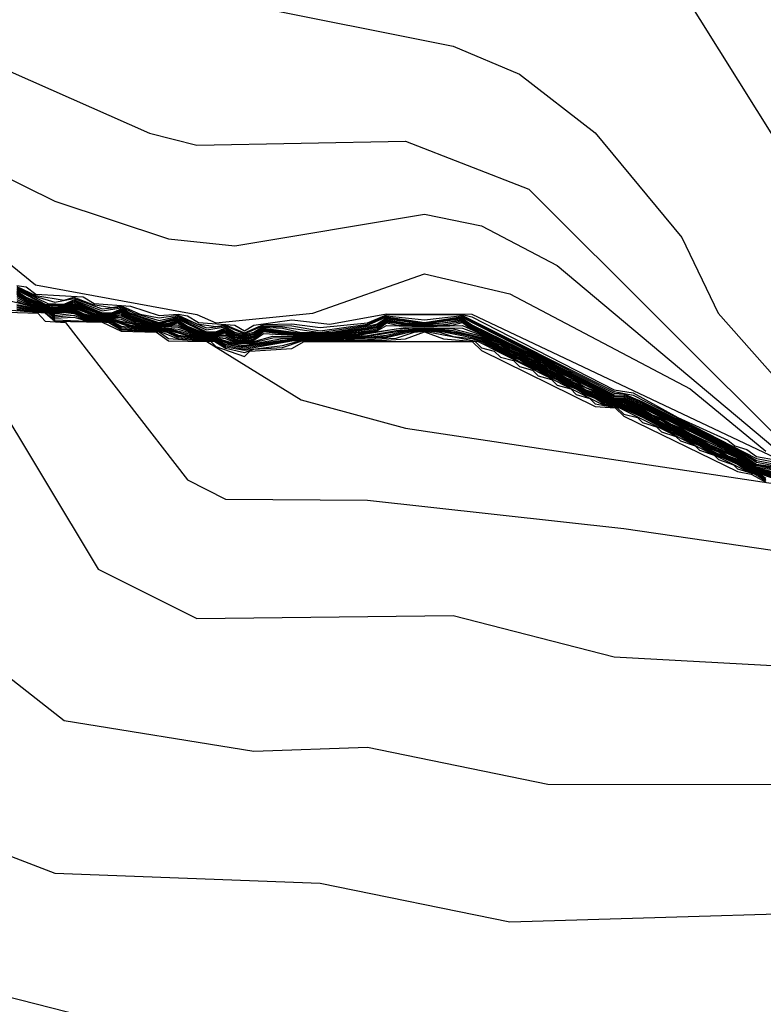
# Model space of a CAD drawing. Extents: x 526342 to 526453, y 3529656 to 3529788.
# Drawn here: x 526385 to 526386, y 3529686 to 3529687 of the extents above; entities that cross this region are included whole.
import ezdxf

# ---------------------------------------------------------------- set-up
doc = ezdxf.new("R2010")
doc.units = 0

msp = doc.modelspace()

# ---------------------------------------------------------------- linework, layer by layer
at = {"layer": 'Contours'}
for points in [[(526383.7089, 3529689.2491, 3.8), (526383.8527, 3529689.3905, 3.8), (526383.9011, 3529689.3587, 3.8), (526383.9736, 3529689.2612, 3.8), (526384.12, 3529688.9951, 3.8), (526384.19, 3529688.8258, 3.8), (526384.3365, 3529688.6926, 3.8), (526384.4098, 3529688.4387, 3.8), (526384.6027, 3529688.221, 3.8), (526384.6136, 3529688.1484, 3.8), (526384.5805, 3529687.7977, 3.8), (526384.654, 3529687.5437, 3.8), (526384.6752, 3529687.35, 3.8), (526384.7499, 3529687.2171, 3.8), (526384.9897, 3529687.0586, 3.8), (526385.6791, 3529686.9127, 3.8), (526385.8973, 3529686.564, 3.8), (526385.9939, 3529686.31, 3.8), (526386.0825, 3529686.1407, 3.8), (526386.8402, 3529685.5968, 3.8)], [(526383.6463, 3529688.2573, 3.6), (526383.8406, 3529688.402, 3.6), (526383.889, 3529688.4161, 3.6), (526384.0059, 3529688.3057, 3.6), (526384.069, 3529688.1484, 3.6), (526384.264, 3529687.9092, 3.6), (526384.3276, 3529687.5921, 3.6), (526384.3239, 3529687.3018, 3.6), (526384.4799, 3529687.1325, 3.6), (526384.651, 3529686.9976, 3.6), (526384.9292, 3529686.83, 3.6), (526385.4614, 3529686.7233, 3.6), (526385.546, 3529686.6874, 3.6), (526385.6428, 3529686.6129, 3.6), (526385.7534, 3529686.4793, 3.6), (526385.7998, 3529686.3826, 3.6), (526386.0674, 3529686.0802, 3.6), (526386.633, 3529685.669, 3.6), (526386.7797, 3529685.6034, 3.6), (526386.9362, 3529685.5238, 3.6)], [(526384.7961, 3529686.7354, 3.4), (526385.0743, 3529686.6124, 3.4), (526385.1348, 3529686.5969, 3.4), (526385.4009, 3529686.6019, 3.4), (526385.5581, 3529686.5408, 3.4), (526385.8981, 3529686.2011, 3.4)], [(526384.7236, 3529686.6391, 3.2), (526384.9534, 3529686.5253, 3.2), (526385.0985, 3529686.4773, 3.2), (526385.1832, 3529686.4684, 3.2), (526385.4251, 3529686.5089, 3.2), (526385.4977, 3529686.4939, 3.2), (526385.5944, 3529686.4432, 3.2), (526385.8827, 3529686.2011, 3.2)], [(526383.7197, 3529686.5523, -2), (526384.01, 3529686.5705, -2), (526384.2156, 3529686.5428, -2), (526384.7236, 3529686.1701, -2), (526384.8577, 3529685.9471, -2), (526384.9655, 3529685.8626, -2), (526385.2074, 3529685.8233, -2), (526385.3525, 3529685.8288, -2), (526385.5823, 3529685.7815, -2), (526386.0419, 3529685.781, -2), (526386.4048, 3529685.7084, -2), (526386.6522, 3529685.6206, -2), (526386.683, 3529685.5969, -2), (526386.7193, 3529685.5845, -2), (526386.7435, 3529685.5843, -2), (526386.7556, 3529685.5723, -2), (526386.7677, 3529685.5722, -2), (526386.7797, 3529685.5603, -2), (526386.792, 3529685.5601, -2), (526386.8039, 3529685.5482, -2), (526386.8162, 3529685.548, -2)], [(526384.8687, 3529686.4674, 3), (526384.9286, 3529686.4188, 3), (526385.1348, 3529686.3809, 3), (526385.159, 3529686.3702, 3), (526385.2824, 3529686.3826, 3), (526385.4251, 3529686.4328, 3), (526385.5339, 3529686.4074, 3), (526385.7638, 3529686.2858, 3), (526385.8605, 3529686.2063, 3)], [(526384.905, 3529686.4178, 2.8), (526384.9171, 3529686.4162, 2.8), (526384.9292, 3529686.4066, 2.8), (526384.9897, 3529686.4033, 2.8), (526385.0035, 3529686.3947, 2.8), (526385.0501, 3529686.3913, 2.8), (526385.0864, 3529686.3795, 2.8), (526385.1106, 3529686.3811, 2.8), (526385.1227, 3529686.3791, 2.8), (526385.1368, 3529686.3705, 2.8), (526385.1832, 3529686.3671, 2.8), (526385.1953, 3529686.3601, 2.8), (526385.2074, 3529686.3672, 2.8), (526385.2558, 3529686.3741, 2.8), (526385.3041, 3529686.3683, 2.8), (526385.3767, 3529686.3817, 2.8), (526385.4856, 3529686.3811, 2.8), (526385.8726, 3529686.198, 2.8)], [(526384.905, 3529686.4166, 2.6), (526384.9292, 3529686.4052, 2.6), (526384.9655, 3529686.3991, 2.6), (526384.9776, 3529686.4031, 2.6), (526385.0018, 3529686.3934, 2.6), (526385.026, 3529686.3898, 2.6), (526385.038, 3529686.3919, 2.6), (526385.0622, 3529686.3814, 2.6), (526385.0864, 3529686.3765, 2.6), (526385.1106, 3529686.3799, 2.6), (526385.1348, 3529686.3691, 2.6), (526385.159, 3529686.3656, 2.6), (526385.1711, 3529686.3676, 2.6), (526385.1953, 3529686.3574, 2.6), (526385.2195, 3529686.3681, 2.6), (526385.2558, 3529686.369, 2.6), (526385.292, 3529686.3642, 2.6), (526385.3525, 3529686.3701, 2.6), (526385.3767, 3529686.3805, 2.6), (526385.4735, 3529686.3808, 2.6), (526385.4856, 3529686.3779, 2.6), (526385.667, 3529686.2845, 2.6), (526385.6912, 3529686.281, 2.6), (526385.7483, 3529686.2495, 2.6), (526385.8121, 3529686.2206, 2.6), (526385.8209, 3529686.2132, 2.6), (526385.8363, 3529686.2085, 2.6), (526385.8484, 3529686.1994, 2.6), (526385.8726, 3529686.1952, 2.6)], [(526384.905, 3529686.4154, 2.4), (526384.9292, 3529686.4037, 2.4), (526384.9534, 3529686.3965, 2.4), (526384.9776, 3529686.4014, 2.4), (526385.0139, 3529686.388, 2.4), (526385.038, 3529686.3906, 2.4), (526385.0545, 3529686.3826, 2.4), (526385.0864, 3529686.3734, 2.4), (526385.1106, 3529686.3786, 2.4), (526385.1469, 3529686.3637, 2.4), (526385.1711, 3529686.3663, 2.4), (526385.1953, 3529686.3563, 2.4), (526385.2195, 3529686.367, 2.4), (526385.2558, 3529686.3664, 2.4), (526385.292, 3529686.36, 2.4), (526385.3525, 3529686.3687, 2.4), (526385.3767, 3529686.3792, 2.4), (526385.4251, 3529686.3741, 2.4), (526385.4735, 3529686.3795, 2.4), (526385.667, 3529686.2825, 2.4), (526385.6912, 3529686.2778, 2.4), (526385.8484, 3529686.197, 2.4), (526385.8726, 3529686.1924, 2.4)], [(526384.905, 3529686.4142, 2.2), (526384.9445, 3529686.3947, 2.2), (526384.9655, 3529686.394, 2.2), (526384.9776, 3529686.3997, 2.2), (526385.0139, 3529686.3856, 2.2), (526385.038, 3529686.3893, 2.2), (526385.0501, 3529686.3825, 2.2), (526385.0863, 3529686.3705, 2.2), (526385.1106, 3529686.3773, 2.2), (526385.1469, 3529686.3612, 2.2), (526385.1711, 3529686.365, 2.2), (526385.1832, 3529686.3583, 2.2), (526385.1953, 3529686.3552, 2.2), (526385.2074, 3529686.3582, 2.2), (526385.2195, 3529686.3658, 2.2), (526385.2437, 3529686.3653, 2.2), (526385.292, 3529686.358, 2.2), (526385.3525, 3529686.3673, 2.2), (526385.3767, 3529686.378, 2.2), (526385.4251, 3529686.3706, 2.2), (526385.4735, 3529686.3782, 2.2), (526385.667, 3529686.2805, 2.2), (526385.6791, 3529686.2796, 2.2), (526385.7033, 3529686.2694, 2.2), (526385.8242, 3529686.209, 2.2), (526385.8484, 3529686.1946, 2.2), (526385.8726, 3529686.1897, 2.2)], [(526384.905, 3529686.413, 2), (526384.9413, 3529686.3941, 2), (526384.9655, 3529686.3931, 2), (526384.9776, 3529686.3981, 2), (526385.0139, 3529686.3831, 2), (526385.026, 3529686.383, 2), (526385.038, 3529686.388, 2), (526385.0501, 3529686.3811, 2), (526385.0813, 3529686.3705, 2), (526385.0864, 3529686.3698, 2), (526385.0917, 3529686.3705, 2), (526385.1106, 3529686.3761, 2), (526385.1469, 3529686.3587, 2), (526385.159, 3529686.3587, 2), (526385.1711, 3529686.3637, 2), (526385.1832, 3529686.3568, 2), (526385.1953, 3529686.354, 2), (526385.2074, 3529686.3568, 2), (526385.2195, 3529686.3647, 2), (526385.2437, 3529686.3635, 2), (526385.2679, 3529686.3578, 2), (526385.3041, 3529686.3579, 2), (526385.3525, 3529686.3658, 2), (526385.3646, 3529686.3691, 2), (526385.3767, 3529686.3767, 2), (526385.4251, 3529686.3698, 2), (526385.4735, 3529686.3769, 2), (526385.667, 3529686.2785, 2), (526385.6791, 3529686.2779, 2), (526385.7033, 3529686.2679, 2), (526385.8242, 3529686.2075, 2), (526385.8484, 3529686.1923, 2), (526385.8726, 3529686.1879, 2)], [(526384.905, 3529686.4117, 1.8), (526384.9413, 3529686.3935, 1.8), (526384.9655, 3529686.3923, 1.8), (526384.9776, 3529686.3964, 1.8), (526385.0139, 3529686.382, 1.8), (526385.026, 3529686.3819, 1.8), (526385.038, 3529686.3867, 1.8), (526385.0501, 3529686.3797, 1.8), (526385.0763, 3529686.3705, 1.8), (526385.0864, 3529686.3691, 1.8), (526385.1106, 3529686.3748, 1.8), (526385.1443, 3529686.3584, 1.8), (526385.159, 3529686.3577, 1.8), (526385.1711, 3529686.3624, 1.8), (526385.1832, 3529686.3554, 1.8), (526385.1953, 3529686.3529, 1.8), (526385.2074, 3529686.3553, 1.8), (526385.2195, 3529686.3635, 1.8), (526385.2679, 3529686.3571, 1.8), (526385.3041, 3529686.3572, 1.8), (526385.3525, 3529686.3644, 1.8), (526385.3646, 3529686.3676, 1.8), (526385.3767, 3529686.3755, 1.8), (526385.4251, 3529686.369, 1.8), (526385.4735, 3529686.3756, 1.8), (526385.4856, 3529686.3678, 1.8), (526385.6428, 3529686.2906, 1.8), (526385.667, 3529686.2765, 1.8), (526385.6791, 3529686.2761, 1.8), (526385.7033, 3529686.2664, 1.8), (526385.8242, 3529686.2061, 1.8), (526385.8484, 3529686.1899, 1.8), (526385.8726, 3529686.1864, 1.8)], [(526384.905, 3529686.4105, 1.6), (526384.9171, 3529686.403, 1.6), (526384.9413, 3529686.3928, 1.6), (526384.9655, 3529686.3915, 1.6), (526384.9776, 3529686.3947, 1.6), (526385.0139, 3529686.3813, 1.6), (526385.026, 3529686.3811, 1.6), (526385.038, 3529686.3854, 1.6), (526385.0501, 3529686.3783, 1.6), (526385.072, 3529686.3705, 1.6), (526385.0864, 3529686.3684, 1.6), (526385.0985, 3529686.3698, 1.6), (526385.1106, 3529686.3736, 1.6), (526385.1227, 3529686.366, 1.6), (526385.1412, 3529686.3584, 1.6), (526385.1469, 3529686.357, 1.6), (526385.159, 3529686.3568, 1.6), (526385.1711, 3529686.361, 1.6), (526385.1832, 3529686.3539, 1.6), (526385.1953, 3529686.3517, 1.6), (526385.2074, 3529686.3538, 1.6), (526385.2195, 3529686.3624, 1.6), (526385.2679, 3529686.3563, 1.6), (526385.3041, 3529686.3565, 1.6), (526385.3525, 3529686.3629, 1.6), (526385.3646, 3529686.366, 1.6), (526385.3767, 3529686.3742, 1.6), (526385.4009, 3529686.3702, 1.6), (526385.4251, 3529686.3683, 1.6), (526385.4493, 3529686.3703, 1.6), (526385.4735, 3529686.3743, 1.6), (526385.4856, 3529686.3663, 1.6), (526385.6428, 3529686.2891, 1.6), (526385.667, 3529686.2744, 1.6), (526385.6791, 3529686.2743, 1.6), (526385.7033, 3529686.2649, 1.6), (526385.8242, 3529686.2046, 1.6), (526385.8471, 3529686.189, 1.6), (526385.8726, 3529686.185, 1.6)], [(526384.905, 3529686.4093, 1.4), (526384.9171, 3529686.4016, 1.4), (526384.9321, 3529686.3947, 1.4), (526384.9413, 3529686.3921, 1.4), (526384.9534, 3529686.3904, 1.4), (526384.9655, 3529686.3907, 1.4), (526384.9776, 3529686.3936, 1.4), (526385.0139, 3529686.3806, 1.4), (526385.026, 3529686.3803, 1.4), (526385.038, 3529686.3841, 1.4), (526385.0501, 3529686.3769, 1.4), (526385.0682, 3529686.3705, 1.4), (526385.0864, 3529686.3677, 1.4), (526385.0985, 3529686.3688, 1.4), (526385.1106, 3529686.3723, 1.4), (526385.1227, 3529686.3646, 1.4), (526385.1381, 3529686.3584, 1.4), (526385.1469, 3529686.3563, 1.4), (526385.159, 3529686.356, 1.4), (526385.1711, 3529686.3597, 1.4), (526385.1832, 3529686.3524, 1.4), (526385.1953, 3529686.3506, 1.4), (526385.2074, 3529686.3524, 1.4), (526385.2195, 3529686.3612, 1.4), (526385.2679, 3529686.3556, 1.4), (526385.3041, 3529686.3558, 1.4), (526385.3525, 3529686.3615, 1.4), (526385.3646, 3529686.3645, 1.4), (526385.3767, 3529686.3729, 1.4), (526385.4009, 3529686.3691, 1.4), (526385.4251, 3529686.3676, 1.4), (526385.4735, 3529686.3731, 1.4), (526385.4856, 3529686.3647, 1.4), (526385.6428, 3529686.2876, 1.4), (526385.6654, 3529686.2737, 1.4), (526385.6791, 3529686.2729, 1.4), (526385.7033, 3529686.2634, 1.4), (526385.8242, 3529686.2031, 1.4), (526385.8451, 3529686.189, 1.4), (526385.8726, 3529686.1835, 1.4)], [(526384.905, 3529686.4081, 1.2), (526384.9171, 3529686.4002, 1.2), (526384.9297, 3529686.3947, 1.2), (526384.9413, 3529686.3915, 1.2), (526384.9534, 3529686.3894, 1.2), (526384.9655, 3529686.3899, 1.2), (526384.9776, 3529686.3925, 1.2), (526385.0027, 3529686.3826, 1.2), (526385.0139, 3529686.38, 1.2), (526385.026, 3529686.3795, 1.2), (526385.038, 3529686.3828, 1.2), (526385.0501, 3529686.3754, 1.2), (526385.0743, 3529686.3685, 1.2), (526385.0864, 3529686.3671, 1.2), (526385.0985, 3529686.3678, 1.2), (526385.1106, 3529686.371, 1.2), (526385.1227, 3529686.3631, 1.2), (526385.135, 3529686.3584, 1.2), (526385.1469, 3529686.3556, 1.2), (526385.159, 3529686.3552, 1.2), (526385.1711, 3529686.3584, 1.2), (526385.1832, 3529686.351, 1.2), (526385.1953, 3529686.3495, 1.2), (526385.2074, 3529686.3509, 1.2), (526385.2195, 3529686.3601, 1.2), (526385.2679, 3529686.3549, 1.2), (526385.3041, 3529686.3551, 1.2), (526385.3525, 3529686.36, 1.2), (526385.3646, 3529686.363, 1.2), (526385.3767, 3529686.3717, 1.2), (526385.4009, 3529686.3679, 1.2), (526385.4251, 3529686.3669, 1.2), (526385.4493, 3529686.368, 1.2), (526385.4735, 3529686.3718, 1.2), (526385.4856, 3529686.3631, 1.2), (526385.6428, 3529686.2861, 1.2), (526385.6629, 3529686.2737, 1.2), (526385.667, 3529686.2723, 1.2), (526385.6791, 3529686.2716, 1.2), (526385.7033, 3529686.2619, 1.2), (526385.8242, 3529686.2017, 1.2), (526385.8432, 3529686.189, 1.2), (526385.8484, 3529686.1866, 1.2), (526385.8726, 3529686.182, 1.2)], [(526384.905, 3529686.4069, 1), (526384.9171, 3529686.3988, 1), (526384.9413, 3529686.3908, 1), (526384.9534, 3529686.3885, 1), (526384.9655, 3529686.3891, 1), (526384.9776, 3529686.3914, 1), (526384.9992, 3529686.3826, 1), (526385.0139, 3529686.3793, 1), (526385.026, 3529686.3787, 1), (526385.038, 3529686.381, 1), (526385.0501, 3529686.374, 1), (526385.0743, 3529686.3677, 1), (526385.0864, 3529686.3664, 1), (526385.0985, 3529686.3668, 1), (526385.1106, 3529686.3692, 1), (526385.1227, 3529686.3617, 1), (526385.1348, 3529686.3575, 1), (526385.1469, 3529686.3549, 1), (526385.159, 3529686.3543, 1), (526385.1711, 3529686.3564, 1), (526385.1832, 3529686.3495, 1), (526385.1953, 3529686.3483, 1), (526385.2074, 3529686.3494, 1), (526385.2195, 3529686.359, 1), (526385.2558, 3529686.3547, 1), (526385.3041, 3529686.3544, 1), (526385.3525, 3529686.3586, 1), (526385.3646, 3529686.3614, 1), (526385.3767, 3529686.3703, 1), (526385.3888, 3529686.3676, 1), (526385.4251, 3529686.3661, 1), (526385.4614, 3529686.3677, 1), (526385.4735, 3529686.3705, 1), (526385.4856, 3529686.3615, 1), (526385.4977, 3529686.3571, 1), (526385.5098, 3529686.3495, 1), (526385.5219, 3529686.3451, 1), (526385.5339, 3529686.3374, 1), (526385.546, 3529686.333, 1), (526385.5581, 3529686.3254, 1), (526385.6428, 3529686.2847, 1), (526385.6604, 3529686.2737, 1), (526385.667, 3529686.2714, 1), (526385.6791, 3529686.2704, 1), (526385.7033, 3529686.2605, 1), (526385.7154, 3529686.2529, 1), (526385.7275, 3529686.2485, 1), (526385.7396, 3529686.2409, 1), (526385.7517, 3529686.2364, 1), (526385.7638, 3529686.2289, 1), (526385.8242, 3529686.2003, 1), (526385.8412, 3529686.189, 1), (526385.8484, 3529686.1857, 1), (526385.8847, 3529686.176, 1)], [(526384.905, 3529686.4047, 0.8), (526384.9234, 3529686.3947, 0.8), (526384.9534, 3529686.3876, 0.8), (526384.9776, 3529686.3903, 0.8), (526385.0018, 3529686.381, 0.8), (526385.0139, 3529686.3786, 0.8), (526385.026, 3529686.3779, 0.8), (526385.038, 3529686.379, 0.8), (526385.0564, 3529686.3705, 0.8), (526385.0743, 3529686.367, 0.8), (526385.0864, 3529686.3657, 0.8), (526385.1106, 3529686.3668, 0.8), (526385.1276, 3529686.3584, 0.8), (526385.1469, 3529686.3542, 0.8), (526385.1711, 3529686.3543, 0.8), (526385.1832, 3529686.3481, 0.8), (526385.2074, 3529686.348, 0.8), (526385.2195, 3529686.3564, 0.8), (526385.28, 3529686.3533, 0.8), (526385.3041, 3529686.3537, 0.8), (526385.3404, 3529686.3562, 0.8), (526385.3646, 3529686.3599, 0.8), (526385.3767, 3529686.3668, 0.8), (526385.4251, 3529686.3654, 0.8), (526385.4735, 3529686.3669, 0.8), (526385.4977, 3529686.3557, 0.8), (526385.5098, 3529686.3479, 0.8), (526385.5219, 3529686.3437, 0.8), (526385.5339, 3529686.3359, 0.8), (526385.546, 3529686.3316, 0.8), (526385.5581, 3529686.3238, 0.8), (526385.5702, 3529686.3196, 0.8), (526385.5823, 3529686.3118, 0.8), (526385.5944, 3529686.3075, 0.8), (526385.6065, 3529686.2997, 0.8), (526385.6186, 3529686.2954, 0.8), (526385.6307, 3529686.2876, 0.8), (526385.6428, 3529686.2834, 0.8), (526385.6579, 3529686.2737, 0.8), (526385.667, 3529686.2706, 0.8), (526385.6791, 3529686.2691, 0.8), (526385.7033, 3529686.2592, 0.8), (526385.7154, 3529686.2514, 0.8), (526385.7275, 3529686.2471, 0.8), (526385.7396, 3529686.2394, 0.8), (526385.7517, 3529686.2351, 0.8), (526385.7638, 3529686.2273, 0.8), (526385.7759, 3529686.2231, 0.8), (526385.7879, 3529686.2153, 0.8), (526385.8242, 3529686.199, 0.8), (526385.8392, 3529686.189, 0.8), (526385.8484, 3529686.1848, 0.8), (526385.8847, 3529686.1747, 0.8)], [(526384.8929, 3529686.399, 0), (526384.9534, 3529686.3839, 0), (526384.9776, 3529686.3859, 0), (526384.9897, 3529686.3798, 0), (526385.026, 3529686.3747, 0), (526385.0501, 3529686.3674, 0), (526385.0985, 3529686.3618, 0), (526385.1227, 3529686.3551, 0), (526385.159, 3529686.3502, 0), (526385.1832, 3529686.3424, 0), (526385.1953, 3529686.3413, 0), (526385.2558, 3529686.35, 0), (526385.3041, 3529686.3508, 0), (526385.3525, 3529686.3531, 0), (526385.4009, 3529686.361, 0), (526385.4251, 3529686.3625, 0), (526385.4493, 3529686.361, 0), (526385.4856, 3529686.3544, 0), (526385.4977, 3529686.3502, 0), (526385.5339, 3529686.3303, 0), (526385.546, 3529686.3261, 0), (526385.5581, 3529686.3183, 0), (526385.5702, 3529686.3141, 0), (526385.5823, 3529686.3062, 0), (526385.5944, 3529686.302, 0), (526385.6065, 3529686.2942, 0), (526385.6186, 3529686.29, 0), (526385.6307, 3529686.2821, 0), (526385.6428, 3529686.2779, 0), (526385.6549, 3529686.2701, 0), (526385.6791, 3529686.2641, 0), (526385.7033, 3529686.2538, 0), (526385.7396, 3529686.2339, 0), (526385.7517, 3529686.2298, 0), (526385.7638, 3529686.2219, 0), (526385.7759, 3529686.2177, 0), (526385.7879, 3529686.2099, 0), (526385.8, 3529686.2057, 0), (526385.8121, 3529686.1979, 0), (526385.8242, 3529686.1937, 0), (526385.8363, 3529686.1858, 0), (526385.8847, 3529686.1695, 0)], [(526384.905, 3529686.4025, 0.6), (526384.9203, 3529686.3947, 0.6), (526384.9534, 3529686.3867, 0.6), (526384.9776, 3529686.3892, 0.6), (526385.0018, 3529686.3801, 0.6), (526385.0139, 3529686.3779, 0.6), (526385.038, 3529686.377, 0.6), (526385.0522, 3529686.3705, 0.6), (526385.0743, 3529686.3662, 0.6), (526385.1106, 3529686.3645, 0.6), (526385.1348, 3529686.3557, 0.6), (526385.1469, 3529686.3535, 0.6), (526385.1711, 3529686.3523, 0.6), (526385.1832, 3529686.3466, 0.6), (526385.2074, 3529686.3465, 0.6), (526385.2316, 3529686.3533, 0.6), (526385.292, 3529686.3526, 0.6), (526385.3404, 3529686.3552, 0.6), (526385.4009, 3529686.3644, 0.6), (526385.4735, 3529686.3633, 0.6), (526385.4977, 3529686.3544, 0.6), (526385.5098, 3529686.3464, 0.6), (526385.5219, 3529686.3423, 0.6), (526385.5339, 3529686.3343, 0.6), (526385.546, 3529686.3303, 0.6), (526385.5581, 3529686.3223, 0.6), (526385.5702, 3529686.3182, 0.6), (526385.5823, 3529686.3102, 0.6), (526385.5944, 3529686.3061, 0.6), (526385.6065, 3529686.2982, 0.6), (526385.6428, 3529686.282, 0.6), (526385.6554, 3529686.2737, 0.6), (526385.667, 3529686.2697, 0.6), (526385.6791, 3529686.2679, 0.6), (526385.7033, 3529686.2578, 0.6), (526385.7154, 3529686.2499, 0.6), (526385.7275, 3529686.2458, 0.6), (526385.7396, 3529686.2379, 0.6), (526385.7517, 3529686.2338, 0.6), (526385.7638, 3529686.2258, 0.6), (526385.7759, 3529686.2217, 0.6), (526385.7879, 3529686.2138, 0.6), (526385.8242, 3529686.1977, 0.6), (526385.8372, 3529686.189, 0.6), (526385.8484, 3529686.1839, 0.6), (526385.8847, 3529686.1734, 0.6)], [(526384.905, 3529686.4002, 0.4), (526384.9171, 3529686.3947, 0.4), (526384.9534, 3529686.3857, 0.4), (526384.9776, 3529686.3881, 0.4), (526384.9897, 3529686.3821, 0.4), (526385.0018, 3529686.3792, 0.4), (526385.038, 3529686.3751, 0.4), (526385.048, 3529686.3705, 0.4), (526385.0622, 3529686.3673, 0.4), (526385.1106, 3529686.3621, 0.4), (526385.1348, 3529686.3547, 0.4), (526385.1711, 3529686.3503, 0.4), (526385.1832, 3529686.3452, 0.4), (526385.2074, 3529686.3452, 0.4), (526385.2316, 3529686.3512, 0.4), (526385.3041, 3529686.3523, 0.4), (526385.3404, 3529686.3543, 0.4), (526385.3888, 3529686.3624, 0.4), (526385.413, 3529686.3637, 0.4), (526385.4614, 3529686.3624, 0.4), (526385.4977, 3529686.353, 0.4), (526385.5339, 3529686.333, 0.4), (526385.546, 3529686.3289, 0.4), (526385.5581, 3529686.3209, 0.4), (526385.5702, 3529686.3168, 0.4), (526385.5823, 3529686.3089, 0.4), (526385.5944, 3529686.3048, 0.4), (526385.6065, 3529686.2968, 0.4), (526385.6186, 3529686.2927, 0.4), (526385.6307, 3529686.2847, 0.4), (526385.6428, 3529686.2807, 0.4), (526385.6549, 3529686.2727, 0.4), (526385.6791, 3529686.2666, 0.4), (526385.7033, 3529686.2565, 0.4), (526385.7396, 3529686.2365, 0.4), (526385.7517, 3529686.2324, 0.4), (526385.7638, 3529686.2245, 0.4), (526385.7759, 3529686.2204, 0.4), (526385.7879, 3529686.2124, 0.4), (526385.8, 3529686.2084, 0.4), (526385.8121, 3529686.2004, 0.4), (526385.8242, 3529686.1964, 0.4), (526385.8363, 3529686.1884, 0.4), (526385.8484, 3529686.183, 0.4), (526385.8847, 3529686.1721, 0.4)], [(526384.905, 3529686.3979, 0.2), (526384.9121, 3529686.3947, 0.2), (526384.9534, 3529686.3848, 0.2), (526384.9776, 3529686.387, 0.2), (526384.9897, 3529686.381, 0.2), (526385.0018, 3529686.3783, 0.2), (526385.026, 3529686.3755, 0.2), (526385.0622, 3529686.3663, 0.2), (526385.0985, 3529686.3628, 0.2), (526385.1348, 3529686.3538, 0.2), (526385.159, 3529686.351, 0.2), (526385.1832, 3529686.3438, 0.2), (526385.2074, 3529686.344, 0.2), (526385.2437, 3529686.3504, 0.2), (526385.3041, 3529686.3515, 0.2), (526385.3525, 3529686.3542, 0.2), (526385.3888, 3529686.3606, 0.2), (526385.4251, 3529686.3632, 0.2), (526385.4614, 3529686.3606, 0.2), (526385.4977, 3529686.3516, 0.2), (526385.5339, 3529686.3316, 0.2), (526385.546, 3529686.3275, 0.2), (526385.5581, 3529686.3196, 0.2), (526385.5702, 3529686.3155, 0.2), (526385.5823, 3529686.3075, 0.2), (526385.5944, 3529686.3034, 0.2), (526385.6065, 3529686.2955, 0.2), (526385.6186, 3529686.2914, 0.2), (526385.6307, 3529686.2834, 0.2), (526385.6428, 3529686.2793, 0.2), (526385.6549, 3529686.2714, 0.2), (526385.6791, 3529686.2654, 0.2), (526385.7033, 3529686.2551, 0.2), (526385.7396, 3529686.2352, 0.2), (526385.7517, 3529686.2311, 0.2), (526385.7638, 3529686.2232, 0.2), (526385.7759, 3529686.2191, 0.2), (526385.7879, 3529686.2112, 0.2), (526385.8, 3529686.207, 0.2), (526385.8121, 3529686.1991, 0.2), (526385.8242, 3529686.195, 0.2), (526385.8363, 3529686.1871, 0.2), (526385.8484, 3529686.1821, 0.2), (526385.8847, 3529686.1708, 0.2)], [(526384.905, 3529686.3938, -0.2), (526384.9413, 3529686.3868, -0.2), (526384.9534, 3529686.383, -0.2), (526384.9776, 3529686.3848, -0.2), (526384.9897, 3529686.3786, -0.2), (526385.026, 3529686.3739, -0.2), (526385.0501, 3529686.3662, -0.2), (526385.0985, 3529686.3608, -0.2), (526385.1227, 3529686.3539, -0.2), (526385.159, 3529686.3494, -0.2), (526385.1832, 3529686.341, -0.2), (526385.1953, 3529686.3398, -0.2), (526385.2558, 3529686.349, -0.2), (526385.3525, 3529686.352, -0.2), (526385.3767, 3529686.3543, -0.2), (526385.4009, 3529686.3598, -0.2), (526385.4251, 3529686.3617, -0.2), (526385.4493, 3529686.3598, -0.2), (526385.4856, 3529686.3531, -0.2), (526385.4977, 3529686.3488, -0.2), (526385.5339, 3529686.329, -0.2), (526385.546, 3529686.3247, -0.2), (526385.5581, 3529686.3169, -0.2), (526385.5702, 3529686.3127, -0.2), (526385.5823, 3529686.3049, -0.2), (526385.5944, 3529686.3007, -0.2), (526385.6065, 3529686.2929, -0.2), (526385.6186, 3529686.2886, -0.2), (526385.6307, 3529686.2808, -0.2), (526385.6428, 3529686.2766, -0.2), (526385.6549, 3529686.2688, -0.2), (526385.6791, 3529686.2629, -0.2), (526385.7033, 3529686.2524, -0.2), (526385.7396, 3529686.2326, -0.2), (526385.7517, 3529686.2284, -0.2), (526385.7638, 3529686.2206, -0.2), (526385.7759, 3529686.2164, -0.2), (526385.7879, 3529686.2086, -0.2), (526385.8242, 3529686.1924, -0.2), (526385.8363, 3529686.1846, -0.2), (526385.8847, 3529686.1682, -0.2)], [(526384.905, 3529686.3923, -0.4), (526384.9413, 3529686.3861, -0.4), (526384.9534, 3529686.3816, -0.4), (526384.9655, 3529686.3834, -0.4), (526384.9776, 3529686.3837, -0.4), (526384.9897, 3529686.3774, -0.4), (526385.026, 3529686.3731, -0.4), (526385.0501, 3529686.365, -0.4), (526385.0985, 3529686.3598, -0.4), (526385.1106, 3529686.3546, -0.4), (526385.159, 3529686.3485, -0.4), (526385.1711, 3529686.3428, -0.4), (526385.1953, 3529686.3383, -0.4), (526385.2558, 3529686.3481, -0.4), (526385.3404, 3529686.3505, -0.4), (526385.3767, 3529686.3528, -0.4), (526385.4009, 3529686.3587, -0.4), (526385.4251, 3529686.361, -0.4), (526385.4493, 3529686.3586, -0.4), (526385.4856, 3529686.3517, -0.4), (526385.4977, 3529686.3474, -0.4), (526385.5339, 3529686.3277, -0.4), (526385.546, 3529686.3234, -0.4), (526385.5581, 3529686.3156, -0.4), (526385.5702, 3529686.3113, -0.4), (526385.5823, 3529686.3036, -0.4), (526385.5944, 3529686.2993, -0.4), (526385.6065, 3529686.2915, -0.4), (526385.6186, 3529686.2873, -0.4), (526385.6307, 3529686.2795, -0.4), (526385.6428, 3529686.2752, -0.4), (526385.6549, 3529686.2674, -0.4), (526385.667, 3529686.2654, -0.4), (526385.6791, 3529686.2616, -0.4), (526385.7033, 3529686.2511, -0.4), (526385.7396, 3529686.2313, -0.4), (526385.7517, 3529686.2271, -0.4), (526385.7638, 3529686.2193, -0.4), (526385.7759, 3529686.2151, -0.4), (526385.7879, 3529686.2073, -0.4), (526385.8242, 3529686.1911, -0.4), (526385.8363, 3529686.1833, -0.4), (526385.8847, 3529686.1669, -0.4)], [(526384.8929, 3529686.3869, -1.4), (526384.9413, 3529686.3828, -1.4), (526384.9534, 3529686.3724, -1.4), (526385.0139, 3529686.371, -1.4), (526385.038, 3529686.3594, -1.4), (526385.0831, 3529686.3584, -1.4), (526385.0985, 3529686.3472, -1.4), (526385.1475, 3529686.3463, -1.4), (526385.2679, 3529686.2721, -1.4), (526385.4009, 3529686.2357, -1.4), (526385.8729, 3529686.1649, -1.4)], [(526384.8929, 3529686.3838, -1.6), (526384.9317, 3529686.3826, -1.6), (526384.9413, 3529686.3725, -1.6), (526384.9672, 3529686.3705, -1.6), (526385.1227, 3529686.1697, -1.6), (526385.1711, 3529686.1451, -1.6), (526385.3525, 3529686.144, -1.6), (526385.6791, 3529686.1078, -1.6), (526385.9331, 3529686.0708, -1.6)], [(526384.905, 3529686.3908, -0.6), (526384.9413, 3529686.3854, -0.6), (526384.9502, 3529686.3826, -0.6), (526384.9534, 3529686.3797, -0.6), (526384.9776, 3529686.3825, -0.6), (526384.9897, 3529686.3762, -0.6), (526385.026, 3529686.3723, -0.6), (526385.038, 3529686.366, -0.6), (526385.0864, 3529686.361, -0.6), (526385.0999, 3529686.3584, -0.6), (526385.1106, 3529686.353, -0.6), (526385.159, 3529686.3477, -0.6), (526385.1711, 3529686.3411, -0.6), (526385.1953, 3529686.3367, -0.6), (526385.2558, 3529686.3472, -0.6), (526385.2679, 3529686.3483, -0.6), (526385.3767, 3529686.3513, -0.6), (526385.4056, 3529686.3584, -0.6), (526385.4251, 3529686.3603, -0.6), (526385.4443, 3529686.3584, -0.6), (526385.4614, 3529686.3527, -0.6), (526385.4856, 3529686.3504, -0.6), (526385.4971, 3529686.3463, -0.6), (526385.5581, 3529686.3143, -0.6), (526385.5702, 3529686.31, -0.6), (526385.5823, 3529686.3023, -0.6), (526385.5944, 3529686.2979, -0.6), (526385.6065, 3529686.2902, -0.6), (526385.6186, 3529686.2859, -0.6), (526385.6307, 3529686.2782, -0.6), (526385.6428, 3529686.2739, -0.6), (526385.6549, 3529686.2661, -0.6), (526385.667, 3529686.2646, -0.6), (526385.6764, 3529686.2616, -0.6), (526385.7033, 3529686.2497, -0.6), (526385.7396, 3529686.2301, -0.6), (526385.7517, 3529686.2257, -0.6), (526385.7638, 3529686.2181, -0.6), (526385.7759, 3529686.2137, -0.6), (526385.7879, 3529686.2061, -0.6), (526385.8242, 3529686.1898, -0.6), (526385.8363, 3529686.182, -0.6), (526385.853, 3529686.1769, -0.6), (526385.8605, 3529686.172, -0.6)], [(526384.905, 3529686.3892, -0.8), (526384.9413, 3529686.3848, -0.8), (526384.9481, 3529686.3826, -0.8), (526384.9534, 3529686.3779, -0.8), (526384.9776, 3529686.3801, -0.8), (526384.9897, 3529686.375, -0.8), (526385.026, 3529686.3714, -0.8), (526385.038, 3529686.3644, -0.8), (526385.0864, 3529686.3603, -0.8), (526385.0966, 3529686.3584, -0.8), (526385.1106, 3529686.3514, -0.8), (526385.159, 3529686.3469, -0.8), (526385.1711, 3529686.3394, -0.8), (526385.1953, 3529686.3352, -0.8), (526385.2437, 3529686.3414, -0.8), (526385.2679, 3529686.3476, -0.8), (526385.3525, 3529686.3488, -0.8), (526385.3888, 3529686.3508, -0.8), (526385.4119, 3529686.3584, -0.8), (526385.4251, 3529686.3596, -0.8), (526385.4933, 3529686.3463, -0.8), (526385.6428, 3529686.2705, -0.8), (526385.6549, 3529686.2648, -0.8), (526385.667, 3529686.2637, -0.8), (526385.6736, 3529686.2616, -0.8), (526385.8363, 3529686.1808, -0.8), (526385.8503, 3529686.1769, -0.8), (526385.8605, 3529686.1702, -0.8)], [(526384.905, 3529686.3877, -1), (526384.9413, 3529686.3841, -1), (526384.946, 3529686.3826, -1), (526384.9534, 3529686.3761, -1), (526384.9776, 3529686.3776, -1), (526384.9897, 3529686.3739, -1), (526385.026, 3529686.3706, -1), (526385.038, 3529686.3627, -1), (526385.0864, 3529686.3596, -1), (526385.1106, 3529686.3498, -1), (526385.1576, 3529686.3463, -1), (526385.1711, 3529686.3377, -1), (526385.1953, 3529686.3324, -1), (526385.2074, 3529686.3366, -1), (526385.2437, 3529686.3388, -1), (526385.2679, 3529686.3468, -1), (526385.3767, 3529686.3482, -1), (526385.4009, 3529686.35, -1), (526385.4251, 3529686.3588, -1), (526385.4493, 3529686.3497, -1), (526385.4896, 3529686.3463, -1), (526385.4977, 3529686.3384, -1), (526385.514, 3529686.3342, -1), (526385.5219, 3529686.3265, -1), (526385.5384, 3529686.3221, -1), (526385.546, 3529686.3146, -1), (526385.5628, 3529686.31, -1), (526385.5702, 3529686.3027, -1), (526385.5871, 3529686.2979, -1), (526385.5944, 3529686.2907, -1), (526385.6115, 3529686.2858, -1), (526385.6186, 3529686.2788, -1), (526385.6359, 3529686.2737, -1), (526385.6428, 3529686.2669, -1), (526385.6709, 3529686.2616, -1), (526385.6791, 3529686.2536, -1), (526385.6966, 3529686.2495, -1), (526385.7033, 3529686.243, -1), (526385.7211, 3529686.2374, -1), (526385.7275, 3529686.2312, -1), (526385.7456, 3529686.2253, -1), (526385.7517, 3529686.2194, -1), (526385.7701, 3529686.2132, -1), (526385.7759, 3529686.2076, -1), (526385.7945, 3529686.2011, -1), (526385.8, 3529686.1958, -1), (526385.8191, 3529686.189, -1), (526385.8242, 3529686.184, -1), (526385.8469, 3529686.1769, -1), (526385.8605, 3529686.1685, -1)], [(526384.905, 3529686.3862, -1.2), (526384.9413, 3529686.3834, -1.2), (526384.9534, 3529686.3742, -1.2), (526385.0139, 3529686.3717, -1.2), (526385.0222, 3529686.3705, -1.2), (526385.038, 3529686.3611, -1.2), (526385.0864, 3529686.3589, -1.2), (526385.0985, 3529686.3504, -1.2), (526385.1525, 3529686.3463, -1.2), (526385.159, 3529686.3398, -1.2), (526385.1953, 3529686.3273, -1.2), (526385.2024, 3529686.3342, -1.2), (526385.2558, 3529686.3374, -1.2), (526385.2715, 3529686.3463, -1.2), (526385.4859, 3529686.3463, -1.2), (526385.4977, 3529686.3347, -1.2), (526385.6428, 3529686.2633, -1.2), (526385.6682, 3529686.2616, -1.2), (526385.6791, 3529686.2509, -1.2), (526385.8242, 3529686.1805, -1.2), (526385.8417, 3529686.1769, -1.2), (526385.8605, 3529686.1667, -1.2)], [(526383.7076, 3529686.299, -2.2), (526383.9374, 3529686.3737, -2.2), (526384.1793, 3529686.3364, -2.2), (526384.2519, 3529686.2999, -2.2), (526384.5905, 3529686.0447, -2.2), (526384.7377, 3529685.7899, -2.2), (526384.7961, 3529685.7282, -2.2), (526384.9534, 3529685.668, -2.2), (526385.292, 3529685.6551, -2.2), (526385.5339, 3529685.6058, -2.2), (526386.1024, 3529685.6226, -2.2), (526386.3443, 3529685.5745, -2.2), (526386.5378, 3529685.4983, -2.2), (526386.9612, 3529685.3922, -2.2), (526387.2515, 3529685.2583, -2.2), (526387.6143, 3529685.0536, -2.2), (526388.2191, 3529684.5541, -2.2), (526388.3279, 3529684.4866, -2.2), (526388.9327, 3529684.2888, -2.2), (526389.4649, 3529684.2208, -2.2), (526389.8277, 3529684.1337, -2.2), (526390.118, 3529684.0098, -2.2), (526391.013, 3529683.5552, -2.2), (526392.283, 3529683.1296, -2.2)], [(526384.8687, 3529686.288, -1.8), (526385.0089, 3529686.056, -1.8), (526385.1348, 3529685.993, -1.8), (526385.4614, 3529685.9968, -1.8), (526385.667, 3529685.9441, -1.8), (526385.9936, 3529685.9261, -1.8)], [(526383.7923, 3529686.153, -2.4), (526383.9374, 3529686.1803, -2.4), (526384.1309, 3529686.1555, -2.4), (526384.2156, 3529686.1172, -2.4), (526384.4609, 3529685.9109, -2.4), (526384.565, 3529685.7536, -2.4), (526384.7478, 3529685.5473, -2.4), (526384.9897, 3529685.4855, -2.4), (526385.3041, 3529685.4848, -2.4), (526385.5339, 3529685.441, -2.4), (526385.8484, 3529685.4689, -2.4), (526386.2355, 3529685.4425, -2.4), (526387.0337, 3529685.2569, -2.4), (526387.4934, 3529685.0503, -2.4), (526388.0981, 3529684.5547, -2.4), (526388.3521, 3529684.4085, -2.4), (526388.8238, 3529684.2408, -2.4), (526389.477, 3529684.1601, -2.4), (526389.9366, 3529684.0599, -2.4), (526391.0251, 3529683.5287, -2.4), (526392.2951, 3529683.0927, -2.4)]]:
    msp.add_polyline3d(points, dxfattribs=at)

doc.saveas('drawing.dxf')
